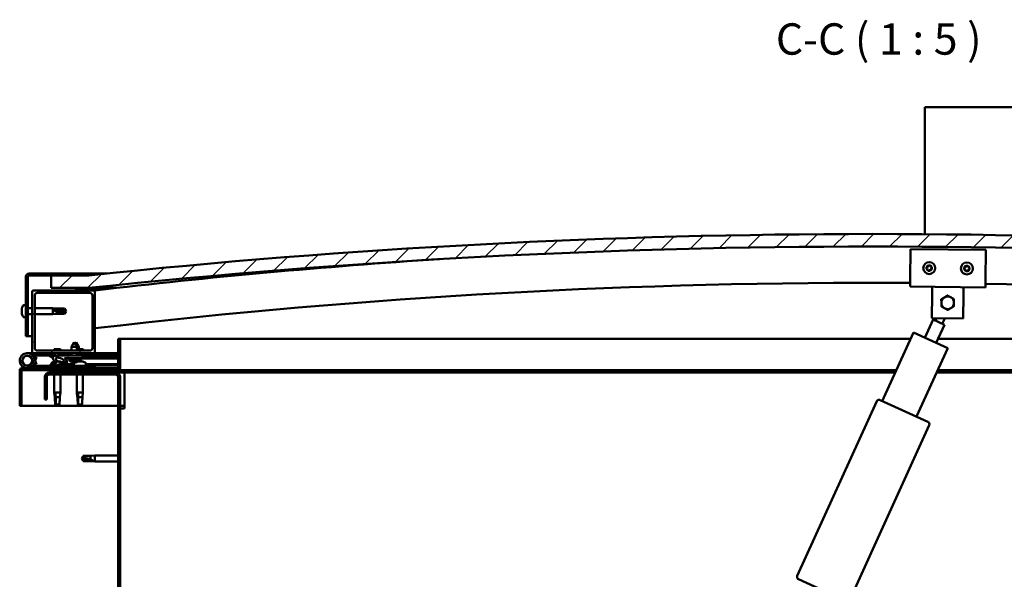
# Model space of a CAD drawing. Units: millimetres. Extents: x 1548 to 23819, y 11236 to 21300.
# Drawn here: x 20515 to 21300, y 14875 to 15321 of the extents above; entities that cross this region are included whole.
import ezdxf

# ---------------------------------------------------------------- set-up
doc = ezdxf.new("R2010")
doc.units = ezdxf.units.MM
for name, color, linetype, lineweight in [('Hatch (ISO)', 7, 'Continuous', 18), ('Symbol (ISO)', 7, 'Continuous', 25), ('Visible (ISO)', 7, 'Continuous', 50)]:
    doc.layers.add(name, color=color, linetype=linetype, lineweight=lineweight)
doc.styles.add('Label Text (ISO)', font='tahoma.ttf')
pattern_1 = [(45, (2700.508, 12482.496), (-11.22532, 11.22532), [])]
pattern_2 = [(120, (2700.508, 12482.496), (-13.748153, -7.9375), [])]
pattern_3 = [(60, (2700.508, 12482.496), (-13.748153, 7.9375), [])]

msp = doc.modelspace()

# ---------------------------------------------------------------- hatches: boundary and pattern name
at = {"layer": 'Hatch (ISO)'}
h = msp.add_hatch(dxfattribs=at)
h.set_pattern_fill('ANSI31', color=256, scale=127, style=0)
h.set_pattern_definition(pattern_1)
edge = h.paths.add_edge_path()
edge.add_line((21819.86, 15107.01), (21849.86, 15107.01))
edge.add_line((21849.86, 15107.01), (21849.86, 15117.01))
edge.add_line((21849.86, 15117.01), (21819.86, 15117.01))
edge.add_ellipse((21194.86, 9214.95), major_axis=(625, 5902.06), ratio=1, start_angle=0, end_angle=12.089642)
edge.add_line((20569.86, 15117.01), (20539.86, 15117.01))
edge.add_line((20539.86, 15117.01), (20539.86, 15107.01))
edge.add_line((20539.86, 15107.01), (20569.86, 15107.01))
edge.add_ellipse((21194.86, 9204.95), major_axis=(-625, 5902.06), ratio=1, start_angle=347.910358, end_angle=360, ccw=False)
h = msp.add_hatch(dxfattribs=at)
h.set_pattern_fill('ANSI31', color=256, scale=127, angle=75, style=0)
h.set_pattern_definition(pattern_2)
edge = h.paths.add_edge_path()
edge.add_line((20569.86, 15118.51), (20522.36, 15118.51))
edge.add_ellipse((20522.36, 15116.01), major_axis=(0, 2.5), ratio=1, start_angle=0, end_angle=90)
edge.add_line((20519.86, 15116.01), (20519.86, 15068.51))
edge.add_line((20519.86, 15068.51), (20521.36, 15068.51))
edge.add_line((20521.36, 15068.51), (20521.36, 15116.01))
edge.add_ellipse((20522.36, 15116.01), major_axis=(-1, 0), ratio=1, start_angle=270, end_angle=360, ccw=False)
edge.add_line((20522.36, 15117.01), (20539.86, 15117.01))
edge.add_line((20539.86, 15117.01), (20569.86, 15117.01))
edge.add_line((20569.86, 15117.01), (20569.86, 15118.51))
h = msp.add_hatch(dxfattribs=at)
h.set_pattern_fill('ANSI31', color=256, scale=127, angle=75, style=0)
h.set_pattern_definition(pattern_2)
edge = h.paths.add_edge_path()
edge.add_line((21814.96, 15105.01), (21815.86, 15105.01))
edge.add_line((21815.86, 15105.01), (21829.76, 15105.01))
edge.add_ellipse((21829.76, 15105.11), major_axis=(0, -0.1), ratio=1, start_angle=0, end_angle=90)
edge.add_line((21829.86, 15105.11), (21829.86, 15106.71))
edge.add_ellipse((21829.76, 15106.71), major_axis=(0.1, 0), ratio=1, start_angle=0, end_angle=86.98358)
edge.add_ellipse((21822.36, 14966.28), major_axis=(7.41, 140.53), ratio=1, start_angle=0, end_angle=6.03285)
edge.add_ellipse((21814.96, 15106.71), major_axis=(-0.0053, 0.0999), ratio=1, start_angle=0, end_angle=86.98358)
edge.add_line((21814.86, 15106.71), (21814.86, 15105.11))
edge.add_ellipse((21814.96, 15105.11), major_axis=(-0.1, 0), ratio=1, start_angle=0, end_angle=90)
edge = h.paths.add_edge_path(flags=0)
edge.add_line((21815.86, 15105.69), (21815.86, 15105.79))
edge.add_ellipse((21822.36, 14894.59), major_axis=(-6.5, 211.2), ratio=1, start_angle=356.47438, end_angle=360, ccw=False)
edge.add_line((21828.86, 15105.79), (21828.86, 15105.69))
edge.add_line((21828.86, 15105.69), (21815.86, 15105.69))
edge = h.paths.add_edge_path()
edge.add_ellipse((20567.36, 14966.28), major_axis=(7.41, 140.53), ratio=1, start_angle=0, end_angle=6.03285)
edge.add_ellipse((20559.96, 15106.71), major_axis=(-0.0053, 0.0999), ratio=1, start_angle=0, end_angle=86.98358)
edge.add_line((20559.86, 15106.71), (20559.86, 15105.11))
edge.add_ellipse((20559.96, 15105.11), major_axis=(-0.1, 0), ratio=1, start_angle=0, end_angle=90)
edge.add_line((20559.96, 15105.01), (20573.86, 15105.01))
edge.add_line((20573.86, 15105.01), (20574.76, 15105.01))
edge.add_ellipse((20574.76, 15105.11), major_axis=(0, -0.1), ratio=1, start_angle=0, end_angle=90)
edge.add_line((20574.86, 15105.11), (20574.86, 15106.71))
edge.add_ellipse((20574.76, 15106.71), major_axis=(0.1, 0), ratio=1, start_angle=0, end_angle=86.98358)
edge = h.paths.add_edge_path(flags=0)
edge.add_ellipse((20567.36, 14894.59), major_axis=(-6.5, 211.2), ratio=1, start_angle=356.47438, end_angle=360)
edge.add_line((20560.86, 15105.79), (20560.86, 15105.69))
edge.add_line((20560.86, 15105.69), (20573.86, 15105.69))
edge.add_line((20573.86, 15105.69), (20573.86, 15105.79))
h = msp.add_hatch(dxfattribs=at)
h.set_pattern_fill('ANSI31', color=256, scale=127, style=0)
h.set_pattern_definition(pattern_1)
edge = h.paths.add_edge_path()
edge.add_line((20573.86, 15105.01), (20559.96, 15105.01))
edge.add_line((20559.96, 15105.01), (20525.86, 15105.01))
edge.add_ellipse((20525.86, 15104.01), major_axis=(0, 1), ratio=1, start_angle=0, end_angle=90)
edge.add_line((20524.86, 15104.01), (20524.86, 15056.01))
edge.add_ellipse((20525.86, 15056.01), major_axis=(-1, 0), ratio=1, start_angle=0, end_angle=90)
edge.add_line((20525.86, 15055.01), (20573.86, 15055.01))
edge.add_ellipse((20573.86, 15056.01), major_axis=(0, -1), ratio=1, start_angle=0, end_angle=90)
edge.add_line((20574.86, 15056.01), (20574.86, 15104.01))
edge.add_ellipse((20573.86, 15104.01), major_axis=(1, 0), ratio=1, start_angle=0, end_angle=90)
edge = h.paths.add_edge_path(flags=0)
edge.add_line((20570.86, 15057.01), (20528.86, 15057.01))
edge.add_ellipse((20528.86, 15059.01), major_axis=(0, -2), ratio=1, start_angle=270, end_angle=360, ccw=False)
edge.add_line((20526.86, 15059.01), (20526.86, 15101.01))
edge.add_ellipse((20528.86, 15101.01), major_axis=(-2, 0), ratio=1, start_angle=270, end_angle=360, ccw=False)
edge.add_line((20528.86, 15103.01), (20570.86, 15103.01))
edge.add_ellipse((20570.86, 15101.01), major_axis=(0, 2), ratio=1, start_angle=270, end_angle=360, ccw=False)
edge.add_line((20572.86, 15101.01), (20572.86, 15059.01))
edge.add_ellipse((20570.86, 15059.01), major_axis=(2, 0), ratio=1, start_angle=270, end_angle=360, ccw=False)
h = msp.add_hatch(dxfattribs=at)
h.set_pattern_fill('ANSI31', color=256, scale=127, angle=105, style=0)
h.set_pattern_definition([(150, (2700.508, 12482.496), (-7.9375, -13.748153), [])])
edge = h.paths.add_edge_path()
edge.add_line((20593.36, 15066.51), (20593.36, 15043.11))
edge.add_ellipse((20593.26, 15043.11), major_axis=(0.1, 0), ratio=1, start_angle=270, end_angle=360, ccw=False)
edge.add_line((20593.26, 15043.01), (20516.46, 15043.01))
edge.add_ellipse((20516.46, 15041.41), major_axis=(0, 1.6), ratio=1, start_angle=0, end_angle=90)
edge.add_line((20514.86, 15041.41), (20514.86, 15013.01))
edge.add_line((20514.86, 15013.01), (20516.36, 15013.01))
edge.add_line((20516.36, 15013.01), (20516.36, 15041.41))
edge.add_ellipse((20516.46, 15041.41), major_axis=(-0.1, 0), ratio=1, start_angle=270, end_angle=360, ccw=False)
edge.add_line((20516.46, 15041.51), (20554.86, 15041.51))
edge.add_line((20554.86, 15041.51), (20574.86, 15041.51))
edge.add_line((20574.86, 15041.51), (20593.26, 15041.51))
edge.add_ellipse((20593.26, 15043.11), major_axis=(0, -1.6), ratio=1, start_angle=0, end_angle=90)
edge.add_line((20594.86, 15043.11), (20594.86, 15066.51))
edge.add_line((20594.86, 15066.51), (20593.36, 15066.51))
h = msp.add_hatch(dxfattribs=at)
h.set_pattern_fill('ANSI31', color=256, scale=127, angle=15, style=0)
h.set_pattern_definition(pattern_3)
edge = h.paths.add_edge_path()
edge.add_ellipse((20546.93, 15049.61), major_axis=(5.68, -1.95), ratio=0.5, start_angle=112.67817, end_angle=166.16787)
edge.add_line((20541.65, 15052.18), (20539.6, 15052.97))
edge.add_spline(control_points=[(20539.6, 15052.97), (20539.35, 15052.95), (20539.15, 15052.92), (20538.98, 15052.85), (20538.95, 15052.83), (20538.9, 15052.79), (20538.89, 15052.77), (20538.87, 15052.74), (20538.86, 15052.72), (20538.85, 15052.68), (20538.86, 15052.66), (20538.87, 15052.61), (20538.88, 15052.58), (20538.96, 15052.47), (20539.05, 15052.38), (20539.17, 15052.3)], knot_values=[-0.16945, -0.16945, -0.16945, -0.16945, -0.104739, -0.104739, -0.087274, -0.087274, -0.077296, -0.077296, -0.068966, -0.068966, -0.059481, -0.059481, -0.044542, -0.044542, 0, 0, 0, 0], degree=3, periodic=0)
edge.add_line((20539.17, 15052.3), (20541.26, 15051.58))
edge.add_ellipse((20546.93, 15049.61), major_axis=(5.68, -1.95), ratio=0.5, start_angle=179.52448, end_angle=249.2058)
edge.add_spline(control_points=[(20544, 15047.65), (20544.06, 15047.63), (20544.12, 15047.61), (20544.2, 15047.57), (20544.23, 15047.55), (20544.26, 15047.52), (20544.27, 15047.51), (20544.29, 15047.48), (20544.29, 15047.47), (20544.29, 15047.45), (20544.29, 15047.44), (20544.29, 15047.41), (20544.28, 15047.4), (20544.25, 15047.36), (20544.23, 15047.34), (20544.06, 15047.21), (20543.74, 15047.08), (20542.55, 15046.7), (20541.47, 15046.44), (20540.05, 15046.01), (20539.59, 15045.85), (20539.2, 15045.66), (20539.11, 15045.61), (20539.02, 15045.53), (20539, 15045.51), (20538.97, 15045.46), (20538.96, 15045.45), (20538.95, 15045.42), (20538.95, 15045.4), (20538.96, 15045.38), (20538.96, 15045.36), (20538.98, 15045.33), (20538.99, 15045.31), (20539.04, 15045.27), (20539.08, 15045.25), (20539.28, 15045.17), (20539.52, 15045.13), (20540.74, 15044.97), (20542.83, 15045.01), (20545.77, 15045.79), (20546.36, 15046.09), (20546.99, 15046.32), (20547.15, 15046.36), (20547.51, 15046.39), (20547.71, 15046.36), (20547.96, 15046.27)], knot_values=[-1.19641, -1.19641, -1.19641, -1.19641, -1.168436, -1.168436, -1.153501, -1.153501, -1.146106, -1.146106, -1.140741, -1.140741, -1.135227, -1.135227, -1.127464, -1.127464, -1.113688, -1.113688, -1.024153, -1.024153, -0.857929, -0.857929, -0.763889, -0.763889, -0.736092, -0.736092, -0.725393, -0.725393, -0.719662, -0.719662, -0.715221, -0.715221, -0.710426, -0.710426, -0.70331, -0.70331, -0.689557, -0.689557, -0.632773, -0.632773, -0.315912, -0.315912, -0.146512, -0.146512, -0.07812, -0.07812, 0, 0, 0, 0], degree=3, periodic=0)
edge.add_ellipse((20546.93, 15049.61), major_axis=(5.68, -1.95), ratio=0.5, start_angle=290.04812, end_angle=420.82422)
edge.add_line((20550.54, 15051.14), (20551.86, 15051.14))
edge.add_line((20551.86, 15051.14), (20564.86, 15051.16))
edge.add_line((20564.86, 15051.16), (20564.86, 15053.01))
edge.add_line((20564.86, 15053.01), (20545.64, 15052.98))
edge = h.paths.add_edge_path(flags=0)
edge.add_ellipse((20546.93, 15049.61), major_axis=(-3.31, 1.14), ratio=0.428571, start_angle=0, end_angle=360)
h = msp.add_hatch(dxfattribs=at)
h.set_pattern_fill('ANSI31', color=256, scale=127, angle=90, style=0)
h.set_pattern_definition([(135, (2700.508, 12482.496), (-11.22532, -11.22532), [])])
edge = h.paths.add_edge_path()
edge.add_line((20534.86, 15036.01), (20534.86, 15018.01))
edge.add_line((20534.86, 15018.01), (20536.36, 15018.01))
edge.add_line((20536.36, 15018.01), (20536.36, 15036.01))
edge.add_ellipse((20538.36, 15036.01), major_axis=(-2, 0), ratio=1, start_angle=270, end_angle=360, ccw=False)
edge.add_line((20538.36, 15038.01), (20591.36, 15038.01))
edge.add_ellipse((20591.36, 15036.01), major_axis=(0, 2), ratio=1, start_angle=270, end_angle=360, ccw=False)
edge.add_line((20593.36, 15036.01), (20593.36, 14543.01))
edge.add_ellipse((20591.36, 14543.01), major_axis=(2, 0), ratio=1, start_angle=270, end_angle=360, ccw=False)
edge.add_line((20591.36, 14541.01), (20534.86, 14541.01))
edge.add_line((20534.86, 14541.01), (20534.86, 14539.51))
edge.add_line((20534.86, 14539.51), (20591.36, 14539.51))
edge.add_ellipse((20591.36, 14543.01), major_axis=(0, -3.5), ratio=1, start_angle=0, end_angle=90)
edge.add_line((20594.86, 14543.01), (20594.86, 15036.01))
edge.add_ellipse((20591.36, 15036.01), major_axis=(3.5, 0), ratio=1, start_angle=0, end_angle=90)
edge.add_line((20591.36, 15039.51), (20574.86, 15039.51))
edge.add_line((20574.86, 15039.51), (20554.86, 15039.51))
edge.add_line((20554.86, 15039.51), (20538.36, 15039.51))
edge.add_ellipse((20538.36, 15036.01), major_axis=(0, 3.5), ratio=1, start_angle=0, end_angle=90)
h = msp.add_hatch(dxfattribs=at)
h.set_pattern_fill('ANSI31', color=256, scale=127, angle=15, style=0)
h.set_pattern_definition(pattern_3)
h.paths.add_polyline_path([(20574.86, 15039.51), (20574.86, 15041.51), (20554.86, 15041.51), (20554.86, 15039.51)])
h.paths.add_polyline_path([(21839.86, 15039.51), (21839.86, 15041.51), (21819.86, 15041.51), (21819.86, 15039.51)])

# ---------------------------------------------------------------- linework, layer by layer
at = {"layer": 'Visible (ISO)'}
for p, q in [((21236.36, 15248.01), (21236.36, 15251.01)), ((21933.36, 15251.01), (21236.36, 15251.01)), ((21236.36, 15149.86), (21236.36, 15248.01)), ((21224.64, 15114.02), (21224.91, 15138.02)), ((21224.91, 15138.02), (21284.9, 15137.35)), ((21284.9, 15137.35), (21284.63, 15113.35)), ((20519.86, 15116.01), (20519.86, 15068.51)), ((20521.36, 15068.51), (20521.36, 15116.01)), ((20569.86, 15118.51), (20522.36, 15118.51)), ((20522.36, 15117.01), (20569.86, 15117.01)), ((20569.86, 15117.01), (20539.86, 15117.01)), ((20539.86, 15117.01), (20539.86, 15107.01)), ((20569.86, 15118.51), (20584.19, 15118.51)), ((20569.86, 15117.01), (20569.86, 15118.51)), ((21224.64, 15114.02), (21224.57, 15108.02)), ((20539.86, 15107.01), (20569.86, 15107.01)), ((20559.86, 15106.71), (20559.86, 15105.11)), ((20575.86, 15107.01), (20569.86, 15107.01)), ((20574.86, 15105.11), (20574.86, 15106.71)), ((20575.86, 15106.81), (20575.86, 15107.01)), ((20591.86, 15107.01), (20575.86, 15107.01)), ((20575.86, 15106.71), (20575.86, 15106.81)), ((20575.86, 15106.71), (20575.86, 15105.17)), ((21284.57, 15107.35), (21224.57, 15108.02)), ((21242, 15101.83), (21242.07, 15107.83)), ((21267, 15101.55), (21267.07, 15107.54)), ((21284.63, 15113.35), (21284.57, 15107.35)), ((20524.86, 15104.01), (20524.86, 15056.01)), ((20573.86, 15105.01), (20525.86, 15105.01)), ((20526.86, 15059.01), (20526.86, 15101.01)), ((20528.86, 15103.01), (20570.86, 15103.01)), ((20559.96, 15105.01), (20574.76, 15105.01)), ((20560.86, 15105.69), (20560.86, 15105.79)), ((20573.86, 15105.69), (20560.86, 15105.69)), ((20572.86, 15101.01), (20572.86, 15059.01)), ((20573.86, 15105.79), (20573.86, 15105.69)), ((20574.49, 15105.01), (20574.52, 15104.75)), ((20574.86, 15056.01), (20574.86, 15104.01)), ((21241.79, 15082.83), (21242, 15101.83)), ((21267, 15101.55), (21266.79, 15082.55)), ((20516.62, 15090.71), (20516.62, 15090.71)), ((20516.62, 15090.71), (20516.62, 15090.69)), ((20516.62, 15089.7), (20516.62, 15090.69)), ((20517.97, 15093.26), (20519.86, 15093.26)), ((20521.36, 15090.91), (20524.86, 15090.91)), ((20526.86, 15090.91), (20541.36, 15090.91)), ((20541.36, 15086.11), (20541.36, 15090.91)), ((20544.93, 15090.56), (20541.36, 15090.91)), ((20544.93, 15089.45), (20544.93, 15090.56)), ((20544.93, 15090.56), (20550.67, 15090.56)), ((20550.67, 15089.45), (20550.67, 15090.56)), ((20551.86, 15088.51), (20550.67, 15090.56)), ((20516.62, 15089.65), (20516.62, 15089.7)), ((20516.62, 15089.51), (20516.62, 15089.65)), ((20516.62, 15089.51), (20516.62, 15089.32)), ((20516.62, 15087.5), (20516.62, 15089.32)), ((20516.62, 15087.5), (20516.62, 15087.45)), ((20516.62, 15087.31), (20516.62, 15087.45)), ((20516.62, 15087.31), (20516.62, 15087.27)), ((20516.62, 15087.15), (20516.62, 15087.27)), ((20516.62, 15087.27), (20516.63, 15087.27)), ((20516.62, 15087.14), (20516.62, 15087.15)), ((20516.62, 15087.15), (20516.62, 15087.15)), ((20516.62, 15086.3), (20516.62, 15087.14)), ((20516.62, 15086.3), (20516.62, 15086.3)), ((20516.62, 15086.3), (20516.62, 15086.3)), ((20517.97, 15083.76), (20519.86, 15083.76)), ((20521.36, 15086.11), (20524.86, 15086.11)), ((20526.86, 15086.11), (20541.36, 15086.11)), ((20544.93, 15086.46), (20541.36, 15086.11)), ((20542.28, 15089.56), (20544.93, 15089.45)), ((20544.93, 15089.45), (20550.67, 15089.45)), ((20544.93, 15086.46), (20544.93, 15087.63)), ((20544.93, 15086.46), (20550.67, 15086.46)), ((20550.67, 15089.45), (20551.86, 15088.51)), ((20551.86, 15088.51), (20550.67, 15086.46)), ((20550.67, 15086.46), (20550.67, 15086.75)), ((21266.79, 15082.55), (21241.79, 15082.83)), ((21244.66, 15080.95), (21245.5, 15082.79)), ((21250.13, 15078.47), (21252.06, 15082.71)), ((21236.27, 15067.3), (21242.84, 15081.78)), ((21251.95, 15077.64), (21242.84, 15081.78)), ((21251.95, 15077.64), (21245.37, 15063.17)), ((20519.86, 15068.51), (20521.36, 15068.51)), ((20524.86, 15068.51), (20521.36, 15068.51)), ((21202.35, 15016.81), (21227.17, 15071.44)), ((21227.17, 15071.44), (21254.48, 15059.03)), ((20558.34, 15063.65), (20556.24, 15059.94)), ((20560.44, 15059.95), (20556.24, 15059.94)), ((20556.25, 15057.01), (20556.24, 15059.94)), ((20558.34, 15063.65), (20560.44, 15059.95)), ((20559.84, 15063.65), (20559.09, 15062.33)), ((20559.84, 15063.65), (20561.94, 15059.95)), ((20561.94, 15059.95), (20560.44, 15059.95)), ((20560.45, 15057.01), (20560.44, 15059.95)), ((20561.95, 15058.31), (20561.94, 15059.95)), ((20593.36, 15066.51), (20593.36, 15043.11)), ((20594.86, 15066.51), (20593.36, 15066.51)), ((20594.86, 15066.51), (21224.92, 15066.51)), ((20594.86, 15043.11), (20594.86, 15066.51)), ((21254.48, 15059.03), (21229.66, 15004.4)), ((21246.89, 15066.51), (21794.86, 15066.51)), ((20520.86, 15055.01), (20525.86, 15055.01)), ((20528.85, 15053.01), (20525.33, 15053.01)), ((20525.86, 15055.01), (20573.86, 15055.01)), ((20526.14, 15051.84), (20526.39, 15052.51)), ((20526.39, 15052.51), (20528.27, 15051.82)), ((20528.27, 15051.82), (20527.24, 15049.01)), ((20528.85, 15055.01), (20528.85, 15053.01)), ((20528.85, 15053.01), (20543.73, 15053.01)), ((20570.86, 15057.01), (20528.86, 15057.01)), ((20539.17, 15052.3), (20541.26, 15051.58)), ((20541.65, 15052.18), (20539.6, 15052.97)), ((20540.11, 15052.97), (20539.6, 15052.97)), ((20540.11, 15052.9), (20540.11, 15053.01)), ((20547.47, 15058.31), (20542.24, 15058.31)), ((20545.37, 15053.01), (20556.26, 15053.01)), ((20564.86, 15053.01), (20545.64, 15052.98)), ((20549.61, 15052.98), (20549.61, 15053.01)), ((20556.26, 15052.99), (20556.25, 15055.01)), ((20565.47, 15058.31), (20560.45, 15058.31)), ((20560.46, 15053), (20560.45, 15055.01)), ((20560.46, 15053.01), (20574.86, 15053.01)), ((20564.86, 15051.16), (20564.86, 15053.01)), ((20566.62, 15051.91), (20564.86, 15051.91)), ((20564.86, 15051.16), (20593.36, 15051.2)), ((20564.86, 15051.16), (20593.36, 15051.2)), ((20567.61, 15052.9), (20567.61, 15053.01)), ((20573.86, 15055.01), (20574.86, 15055.01)), ((20574.86, 15055.01), (20574.86, 15053.01)), ((20593.36, 15055.01), (20574.86, 15055.01)), ((20574.86, 15053.1), (20593.36, 15053.13)), ((20574.86, 15053.02), (20593.36, 15053.05)), ((20574.86, 15045.01), (20520.86, 15045.01)), ((20524.61, 15050.37), (20526.39, 15045.51)), ((20524.61, 15047.64), (20525.11, 15049.01)), ((20526.39, 15045.51), (20528.27, 15046.19)), ((20528.27, 15046.19), (20526.49, 15051.06)), ((20540.11, 15046.89), (20540.11, 15046.02)), ((20540.11, 15045.06), (20540.11, 15045.01)), ((20542.65, 15048.25), (20543.08, 15048.25)), ((20546.28, 15048.25), (20546.98, 15048.25)), ((20547.06, 15048.25), (20546.98, 15048.25)), ((20547.06, 15048.25), (20547.06, 15048.25)), ((20549.61, 15046.17), (20558.11, 15046.18)), ((20549.61, 15046.17), (20549.61, 15045.01)), ((20549.61, 15045.05), (20558.11, 15045.06)), ((20550.54, 15051.14), (20564.86, 15051.16)), ((20564.86, 15051.16), (20551.86, 15051.14)), ((20551.86, 15051.14), (20551.86, 15050.64)), ((20551.86, 15050.64), (20564.86, 15050.66)), ((20554.52, 15048.8), (20554.36, 15050.64)), ((20562.2, 15048.81), (20554.52, 15048.8)), ((20556.22, 15047.92), (20556.24, 15047.92)), ((20557.65, 15047.61), (20557.66, 15047.63)), ((20557.89, 15047.92), (20558.84, 15047.92)), ((20558.06, 15047.63), (20558.09, 15047.92)), ((20558.11, 15046.89), (20558.11, 15045.01)), ((20558.67, 15047.63), (20558.64, 15047.92)), ((20559.07, 15047.62), (20559.07, 15047.64)), ((20560.49, 15047.93), (20560.5, 15047.93)), ((20561.3, 15048.25), (20561.29, 15048.25)), ((20561.29, 15048.25), (20561.29, 15048.25)), ((20561.3, 15048.25), (20561.38, 15048.25)), ((20561.38, 15048.25), (20561.62, 15048.25)), ((20561.38, 15048.25), (20561.38, 15048.23)), ((20561.62, 15048.25), (20563.41, 15048.25)), ((20562.2, 15048.81), (20562.36, 15050.65)), ((20563.7, 15048.81), (20562.2, 15048.81)), ((20563.41, 15048.25), (20563.74, 15048.25)), ((20563.7, 15048.81), (20563.86, 15050.66)), ((20563.82, 15048.25), (20563.74, 15048.25)), ((20563.82, 15048.25), (20564.98, 15048.25)), ((20564.86, 15050.66), (20564.86, 15051.16)), ((20564.86, 15050.66), (20593.36, 15050.7)), ((20565.06, 15048.25), (20564.98, 15048.25)), ((20565.06, 15048.25), (20565.06, 15048.25)), ((20567.61, 15046.89), (20567.61, 15045.01)), ((20567.61, 15046.19), (20593.36, 15046.23)), ((20567.61, 15045.08), (20593.36, 15045.12)), ((20574.86, 15043.01), (20574.86, 15045.01)), ((20514.86, 15041.51), (20514.86, 15041.51)), ((20514.86, 15041.41), (20514.86, 15041.51)), ((20514.86, 15041.41), (20514.86, 15013.01)), ((20516.36, 15013.01), (20516.36, 15041.41)), ((20593.26, 15043.01), (20516.46, 15043.01)), ((20516.46, 15041.51), (20593.26, 15041.51)), ((20534.86, 15036.01), (20534.86, 15018.01)), ((20536.36, 15018.01), (20536.36, 15036.01)), ((20591.36, 15039.51), (20538.36, 15039.51)), ((20538.36, 15038.01), (20591.36, 15038.01)), ((20542.46, 15041.51), (20542.46, 15039.51)), ((20542.46, 15038.01), (20542.46, 15023.51)), ((20547.26, 15041.51), (20547.26, 15039.51)), ((20547.26, 15038.01), (20547.26, 15023.51)), ((20574.86, 15041.51), (20554.86, 15041.51)), ((20554.86, 15041.51), (20554.86, 15039.51)), ((20554.86, 15039.51), (20574.86, 15039.51)), ((20560.46, 15038.01), (20560.46, 15023.51)), ((20565.26, 15038.01), (20565.26, 15023.51)), ((20574.86, 15039.51), (20574.86, 15041.51)), ((20598.36, 15039.51), (20591.36, 15039.51)), ((21213.57, 15041.51), (20593.26, 15041.51)), ((20593.36, 15036.01), (20593.36, 14543.01)), ((20594.86, 14543.01), (20594.86, 15036.01)), ((20598.36, 15039.51), (20598.36, 15036.01)), ((21212.66, 15039.51), (20598.36, 15039.51)), ((20598.36, 15036.01), (20598.36, 15011.01)), ((21791.36, 15039.51), (21245.61, 15039.51)), ((21796.46, 15041.51), (21246.52, 15041.51)), ((20542.46, 15023.51), (20547.26, 15023.51)), ((20542.78, 15020.18), (20542.46, 15023.51)), ((20543.38, 15022.58), (20543.54, 15019.94)), ((20543.54, 15019.94), (20543.54, 15014.19)), ((20543.54, 15019.94), (20546.9, 15019.94)), ((20546.93, 15020.18), (20547.26, 15023.51)), ((20560.46, 15023.51), (20565.26, 15023.51)), ((20560.78, 15020.18), (20560.46, 15023.51)), ((20561.38, 15022.58), (20561.54, 15019.94)), ((20561.54, 15019.94), (20561.54, 15014.19)), ((20561.54, 15019.94), (20564.9, 15019.94)), ((20564.93, 15020.18), (20565.26, 15023.51)), ((20514.86, 15013.01), (20516.36, 15013.01)), ((20593.36, 15013.01), (20516.36, 15013.01)), ((20534.86, 15018.01), (20536.36, 15018.01)), ((20543.54, 15014.19), (20544.86, 15013.01)), ((20543.54, 15014.19), (20546.51, 15014.19)), ((20561.54, 15014.19), (20562.86, 15013.01)), ((20561.54, 15014.19), (20564.51, 15014.19)), ((20598.36, 15013.01), (20594.86, 15013.01)), ((21134.6, 14877.35), (21197.88, 15016.65)), ((21200.53, 15017.64), (21238.77, 15000.27)), ((20594.86, 15011.01), (20598.36, 15011.01)), ((21239.76, 14997.62), (21176.48, 14858.32)), ((20564.36, 14971.01), (20565.54, 14973.06)), ((20565.54, 14973.06), (20565.54, 14971.45)), ((20571.29, 14973.06), (20565.54, 14973.06)), ((20571.29, 14973.06), (20574.86, 14973.41)), ((20571.29, 14973.06), (20571.29, 14970.26)), ((20574.86, 14973.41), (20574.86, 14968.61)), ((20593.36, 14973.41), (20574.86, 14973.41)), ((20564.36, 14971.01), (20565.54, 14968.96)), ((20565.54, 14969.04), (20564.36, 14971.01)), ((20565.54, 14969.04), (20565.54, 14968.96)), ((20571.29, 14969.04), (20565.54, 14969.04)), ((20571.29, 14968.96), (20565.54, 14968.96)), ((20571.29, 14969.04), (20571.29, 14968.96)), ((20573.93, 14968.79), (20571.29, 14969.04)), ((20571.29, 14968.96), (20574.86, 14968.61)), ((20593.36, 14968.61), (20574.86, 14968.61)), ((21173.83, 14857.33), (21135.6, 14874.7))]:
    msp.add_line(p, q, dxfattribs=at)
for centre, radius in [((21239.74, 15122.85), 4.75), ((21269.74, 15122.52), 4.75), ((20520.86, 15049.01), 3.9)]:
    msp.add_circle(centre, radius, dxfattribs=at)
for centre, radius, start, end in [((21194.86, 9214.95), 5935.06, 83.955179, 96.044821), ((21194.86, 9204.95), 5935.06, 83.955179, 96.044821), ((21194.68, 9796.05), 5345.06, 93.70384, 96.65929), ((21239.74, 15122.85), 2.21, 136.87125, 185.72253), ((21237.97, 15122.5), 0.45, 114.63865, 162.85821), ((21237.97, 15122.5), 0.45, 219.73556, 267.95513), ((21239.74, 15122.85), 2.21, 196.87125, 245.72253), ((21237.46, 15123.63), 0.787, 294.63865, 27.95513), ((21237.93, 15121.26), 0.787, 354.63865, 87.95513), ((21238.55, 15124.21), 0.45, 159.73556, 207.95513), ((21239.74, 15122.85), 2.21, 76.87125, 125.72253), ((21238.55, 15124.21), 0.45, 54.63865, 102.85821), ((21239.27, 15125.22), 0.787, 234.63865, 327.95513), ((21240.32, 15124.56), 0.45, 99.73556, 147.95513), ((21239.74, 15122.85), 2.21, 16.87125, 65.72253), ((21240.32, 15124.56), 0.45, 354.63865, 42.85821), ((21241.55, 15124.44), 0.787, 174.63865, 267.95513), ((21242.02, 15122.08), 0.787, 114.63865, 207.95513), ((21239.74, 15122.85), 2.21, 316.87125, 5.72253), ((21241.5, 15123.21), 0.45, 39.73556, 87.95513), ((21241.5, 15123.21), 0.45, 294.63865, 342.85821), ((21269.74, 15122.52), 2.21, 137.25237, 186.10365), ((21267.97, 15122.15), 0.45, 115.01977, 163.23933), ((21267.97, 15122.15), 0.45, 220.11668, 268.33625), ((21269.74, 15122.52), 2.21, 197.25237, 246.10365), ((21267.45, 15123.27), 0.787, 295.01977, 28.33625), ((21268.54, 15123.86), 0.45, 160.11668, 208.33625), ((21269.74, 15122.52), 2.21, 77.25237, 126.10365), ((21268.54, 15123.86), 0.45, 55.01977, 103.23933), ((21269.25, 15124.87), 0.787, 235.01977, 328.33625), ((21270.3, 15124.22), 0.45, 100.11668, 148.33626), ((21269.74, 15122.52), 2.21, 17.25237, 66.10365), ((21270.3, 15124.22), 0.45, 355.01977, 43.23933), ((21271.53, 15124.12), 0.787, 175.01977, 268.33625), ((21272.02, 15121.76), 0.787, 115.01977, 208.33625), ((21269.74, 15122.52), 2.21, 317.25237, 6.10365), ((21271.5, 15122.88), 0.45, 40.11668, 88.33626), ((21271.5, 15122.88), 0.45, 295.01977, 343.23933), ((20522.36, 15116.01), 2.5, 90, 180), ((20522.36, 15116.01), 1, 90, 180), ((21239.16, 15121.15), 0.45, 174.63865, 222.85821), ((21239.74, 15122.85), 2.21, 256.87125, 305.72253), ((21239.16, 15121.15), 0.45, 279.73556, 327.95513), ((21240.21, 15120.49), 0.787, 54.63865, 147.95513), ((21240.93, 15121.5), 0.45, 234.63865, 282.85821), ((21240.93, 15121.5), 0.45, 339.73556, 27.95513), ((21267.94, 15120.91), 0.787, 355.01977, 88.33625), ((21269.17, 15120.81), 0.45, 175.01977, 223.23933), ((21269.74, 15122.52), 2.21, 257.25237, 306.10365), ((21269.17, 15120.81), 0.45, 280.11668, 328.33626), ((21270.22, 15120.16), 0.787, 55.01977, 148.33625), ((21270.93, 15121.17), 0.45, 235.01977, 283.23933), ((21270.93, 15121.17), 0.45, 340.11668, 28.33626), ((20559.96, 15106.71), 0.1, 93.01642, 180), ((20567.36, 14966.28), 140.72, 86.98358, 93.01642), ((20574.76, 15106.71), 0.1, 0, 86.98358), ((21194.68, 9796.05), 5315.06, 89.67737, 96.69683), ((21194.68, 9796.05), 5315.06, 83.29925, 89.03057), ((20525.86, 15104.01), 1, 90, 180), ((20528.86, 15101.01), 2, 90, 180), ((20559.96, 15105.11), 0.1, 180, 270), ((20567.36, 14894.59), 211.3, 88.23719, 91.76281), ((20570.86, 15101.01), 2, 0, 90), ((20573.86, 15104.01), 1, 0, 90), ((20574.76, 15105.11), 0.1, 270, 0), ((21254.43, 15095.19), 5, 121.03207, 181.02916), ((21254.43, 15095.19), 5, 61.03061, 121.03207), ((21254.43, 15095.19), 5, 1.02916, 61.03061), ((20524.31, 15088.51), 8, 163.74209, 163.99232), ((20524.31, 15088.51), 8, 144.31467, 163.74209), ((20517.97, 15093.06), 0.2, 90, 144.31467), ((21254.43, 15095.19), 5, 181.02916, 241.03061), ((21254.43, 15095.19), 5, 241.03061, 301.03207), ((21254.43, 15095.19), 5, 301.03207, 1.02916), ((20524.31, 15088.51), 8, 196.00768, 196.25791), ((20524.31, 15088.51), 8, 196.25791, 215.68533), ((20517.97, 15083.96), 0.2, 215.68533, 270), ((20520.86, 15049.01), 6, 20, 270), ((20520.86, 15049.01), 4, 20, 270), ((20525.86, 15056.01), 1, 180, 270), ((20528.86, 15059.01), 2, 180, 270), ((20541.1, 15052.9), 0.99, 180, 187.44075), ((20550.92, 15054.44), 9.5, 155.94972, 164.29493), ((20538.79, 15054.44), 9.5, 15.70507, 24.05028), ((20556.79, 15054.44), 9.5, 15.70507, 24.05028), ((20566.62, 15052.9), 0.99, 270, 0), ((20570.86, 15059.01), 2, 270, 0), ((20573.86, 15056.01), 1, 270, 0), ((20520.86, 15049.01), 4, 270, 340), ((20520.86, 15049.01), 6, 318.18969, 331.81031), ((20540.31, 15046.89), 0.2, 125.68533, 180), ((20544.86, 15040.56), 8, 106.00768, 125.68533), ((20544.86, 15040.56), 8, 64.94956, 73.99232), ((20558.35, 15054.05), 6.5, 233.89382, 250.20792), ((20556.22, 15048.13), 0.206, 250.20792, 270.08945), ((20558.31, 15046.89), 0.2, 125.68533, 180), ((20562.86, 15040.56), 8, 118.14782, 125.68533), ((20560.5, 15048.13), 0.206, 270.08945, 289.97098), ((20558.35, 15054.05), 6.5, 289.97098, 306.28508), ((20559.85, 15054.05), 6.5, 296.76463, 306.28508), ((20562.86, 15040.56), 8, 54.31467, 73.99232), ((20567.41, 15046.89), 0.2, 0, 54.31467), ((20516.46, 15041.41), 1.6, 90, 180), ((20516.46, 15041.41), 0.1, 90, 180), ((20538.36, 15036.01), 3.5, 90, 180), ((20538.36, 15036.01), 2, 90, 180), ((20591.36, 15036.01), 3.5, 0, 90), ((20591.36, 15036.01), 2, 0, 90), ((20593.26, 15043.11), 0.1, 270, 0), ((20593.26, 15043.11), 1.6, 270, 0), ((21199.7, 15015.82), 2, 152.99068, 155.56949), ((21199.7, 15015.82), 2, 68.14831, 152.99068), ((21199.7, 15015.82), 2, 65.56949, 68.14831), ((21237.94, 14998.45), 2, 62.99068, 65.56949), ((21237.94, 14998.45), 2, 338.14831, 62.99068), ((21237.94, 14998.45), 2, 335.56949, 338.14831), ((21136.42, 14876.52), 2, 158.14831, 242.99068), ((21136.42, 14876.52), 2, 155.56949, 158.14831), ((21136.42, 14876.52), 2, 242.99068, 245.56949)]:
    msp.add_arc(centre, radius, start, end, dxfattribs=at)
for centre, major_axis, ratio, start_param, end_param in [((20551.86, 15098.13), (21, 0), 0.458139, 4.239024, 4.712389), ((20546.93, 15049.61), (5.68, -1.95), 0.5, 3.133293, 4.349462), ((20546.93, 15049.61), (5.68, -1.95), 0.5, 1.966605, 2.900176), ((20546.93, 15049.61), (5.68, -1.95), 0.5, 5.062295, 7.344768), ((20558.27, 15054.01), (-2.83, 5.83), 0.979749, 2.351624, 2.529771), ((20556.65, 15052.51), (3.84, -4.25), 0.664926, 5.510896, 5.582433), ((20560.4, 15052.51), (-3.43, -4.58), 0.554863, 0.162804, 0.234341), ((20557.39, 15047.29), (-0.224, -0.452), 0.299538, 2.511352, 2.574157), ((20558.79, 15054.01), (-0.56, -6.46), 0.180266, 5.951633, 6.12978), ((20559.77, 15054.01), (-2.83, 5.83), 0.979749, 2.412626, 2.507136), ((20557.92, 15054.01), (0.58, -6.46), 0.180266, 0.153405, 0.331552), ((20560.06, 15052.51), (3.83, 4.26), 0.664926, 3.842345, 3.913882), ((20556.31, 15052.51), (3.45, -4.57), 0.554863, 6.048844, 6.120382), ((20559.34, 15047.29), (-0.226, 0.452), 0.299538, 0.567435, 0.630241), ((20558.43, 15054.01), (-2.81, -5.84), 0.979749, 0.611822, 0.789969), ((20564.36, 14950.83), (-21, 0), 0.960856, 4.239024, 4.712389)]:
    msp.add_ellipse(centre, major_axis=major_axis, ratio=ratio, start_param=start_param, end_param=end_param, dxfattribs=at)
msp.add_ellipse((20546.93, 15049.61), major_axis=(-3.31, 1.14), ratio=0.428571, dxfattribs=at)
for points, knots in [([(21237.63, 15122.21), (21237.6, 15122.25), (21237.57, 15122.3), (21237.53, 15122.4), (21237.52, 15122.46), (21237.52, 15122.56), (21237.53, 15122.6), (21237.54, 15122.63)], [0.17438702, 0.17438702, 0.17438702, 0.17438702, 0.18896797, 0.18896797, 0.20586323, 0.20586323, 0.21737851, 0.21737851, 0.21737851, 0.21737851]), ([(21238.13, 15124.36), (21238.15, 15124.41), (21238.17, 15124.45), (21238.24, 15124.54), (21238.29, 15124.58), (21238.37, 15124.62), (21238.41, 15124.64), (21238.45, 15124.64)], [0.17438702, 0.17438702, 0.17438702, 0.17438702, 0.18896797, 0.18896797, 0.20586323, 0.20586323, 0.21737851, 0.21737851, 0.21737851, 0.21737851]), ([(21240.24, 15125), (21240.29, 15125.01), (21240.34, 15125.01), (21240.45, 15124.99), (21240.51, 15124.97), (21240.59, 15124.92), (21240.62, 15124.89), (21240.65, 15124.86)], [0.17438702, 0.17438702, 0.17438702, 0.17438702, 0.18896797, 0.18896797, 0.20586323, 0.20586323, 0.21737852, 0.21737852, 0.21737852, 0.21737852]), ([(21241.85, 15123.49), (21241.88, 15123.46), (21241.91, 15123.41), (21241.95, 15123.31), (21241.96, 15123.25), (21241.95, 15123.15), (21241.95, 15123.11), (21241.93, 15123.07)], [0.17438702, 0.17438702, 0.17438702, 0.17438702, 0.18896797, 0.18896797, 0.20586323, 0.20586323, 0.21737852, 0.21737852, 0.21737852, 0.21737852]), ([(21267.63, 15121.86), (21267.6, 15121.9), (21267.57, 15121.94), (21267.53, 15122.05), (21267.52, 15122.11), (21267.52, 15122.2), (21267.53, 15122.24), (21267.54, 15122.28)], [0.17438702, 0.17438702, 0.17438702, 0.17438702, 0.18896797, 0.18896797, 0.20586323, 0.20586323, 0.21737851, 0.21737851, 0.21737851, 0.21737851]), ([(21268.12, 15124.01), (21268.13, 15124.06), (21268.16, 15124.1), (21268.23, 15124.19), (21268.28, 15124.23), (21268.36, 15124.27), (21268.4, 15124.29), (21268.44, 15124.3)], [0.17438702, 0.17438702, 0.17438702, 0.17438702, 0.18896797, 0.18896797, 0.20586323, 0.20586323, 0.21737851, 0.21737851, 0.21737851, 0.21737851]), ([(21270.22, 15124.67), (21270.27, 15124.68), (21270.32, 15124.68), (21270.43, 15124.66), (21270.49, 15124.64), (21270.57, 15124.59), (21270.6, 15124.56), (21270.63, 15124.53)], [0.17438702, 0.17438702, 0.17438702, 0.17438702, 0.18896797, 0.18896797, 0.20586323, 0.20586323, 0.21737852, 0.21737852, 0.21737852, 0.21737852]), ([(21271.84, 15123.17), (21271.87, 15123.13), (21271.9, 15123.09), (21271.94, 15122.98), (21271.95, 15122.92), (21271.95, 15122.83), (21271.94, 15122.79), (21271.93, 15122.75)], [0.17438702, 0.17438702, 0.17438702, 0.17438702, 0.18896797, 0.18896797, 0.20586323, 0.20586323, 0.21737852, 0.21737852, 0.21737852, 0.21737852]), ([(21239.24, 15120.71), (21239.19, 15120.7), (21239.14, 15120.7), (21239.03, 15120.72), (21238.97, 15120.74), (21238.89, 15120.79), (21238.86, 15120.81), (21238.83, 15120.84)], [0.17438702, 0.17438702, 0.17438702, 0.17438702, 0.18896797, 0.18896797, 0.20586323, 0.20586323, 0.21737852, 0.21737852, 0.21737852, 0.21737852]), ([(21241.35, 15121.35), (21241.33, 15121.3), (21241.31, 15121.25), (21241.23, 15121.17), (21241.19, 15121.13), (21241.1, 15121.09), (21241.07, 15121.07), (21241.03, 15121.06)], [0.17438702, 0.17438702, 0.17438702, 0.17438702, 0.18896797, 0.18896797, 0.20586323, 0.20586323, 0.21737852, 0.21737852, 0.21737852, 0.21737852]), ([(21269.25, 15120.36), (21269.2, 15120.36), (21269.15, 15120.35), (21269.04, 15120.37), (21268.98, 15120.39), (21268.9, 15120.44), (21268.87, 15120.47), (21268.84, 15120.5)], [0.17438702, 0.17438702, 0.17438702, 0.17438702, 0.18896797, 0.18896797, 0.20586323, 0.20586323, 0.21737852, 0.21737852, 0.21737852, 0.21737852]), ([(21271.36, 15121.02), (21271.34, 15120.97), (21271.31, 15120.93), (21271.24, 15120.84), (21271.2, 15120.8), (21271.11, 15120.76), (21271.08, 15120.74), (21271.04, 15120.73)], [0.17438702, 0.17438702, 0.17438702, 0.17438702, 0.18896797, 0.18896797, 0.20586323, 0.20586323, 0.21737852, 0.21737852, 0.21737852, 0.21737852]), ([(20516.62, 15090.71), (20516.62, 15090.73), (20516.63, 15090.75), (20516.63, 15090.76), (20516.63, 15090.75), (20516.62, 15090.73), (20516.62, 15090.71), (20516.62, 15090.69)], [0.17438702, 0.17438702, 0.17438702, 0.17438702, 0.18896797, 0.18896797, 0.20586323, 0.20586323, 0.21737851, 0.21737851, 0.21737851, 0.21737851]), ([(20516.62, 15089.7), (20516.62, 15089.68), (20516.63, 15089.64), (20516.63, 15089.55), (20516.63, 15089.49), (20516.62, 15089.4), (20516.62, 15089.36), (20516.62, 15089.32)], [0.17438702, 0.17438702, 0.17438702, 0.17438702, 0.18896797, 0.18896797, 0.20586323, 0.20586323, 0.21737852, 0.21737852, 0.21737852, 0.21737852]), ([(20516.62, 15087.5), (20516.62, 15087.45), (20516.63, 15087.4), (20516.63, 15087.3), (20516.63, 15087.25), (20516.62, 15087.18), (20516.62, 15087.16), (20516.62, 15087.14)], [0.17438702, 0.17438702, 0.17438702, 0.17438702, 0.18896797, 0.18896797, 0.20586323, 0.20586323, 0.21737852, 0.21737852, 0.21737852, 0.21737852]), ([(20544.93, 15087.63), (20544.67, 15087.7), (20544.41, 15087.78), (20543.84, 15088.01), (20543.51, 15088.16), (20542.94, 15088.53), (20542.64, 15088.78), (20542.41, 15089.12), (20542.36, 15089.21), (20542.3, 15089.39), (20542.28, 15089.48), (20542.28, 15089.56)], [0.9722954, 0.9722954, 0.9722954, 0.9722954, 1.054543, 1.054543, 1.1645704, 1.1645704, 1.2620554, 1.2620554, 1.289972, 1.289972, 1.3178886, 1.3178886, 1.3178886, 1.3178886]), ([(20550.67, 15086.75), (20550.34, 15086.76), (20550, 15086.77), (20548.92, 15086.84), (20548.17, 15086.9), (20546.72, 15087.12), (20546.01, 15087.27), (20545.2, 15087.53), (20545.06, 15087.58), (20544.93, 15087.63)], [1.0296095, 1.0296095, 1.0296095, 1.0296095, 1.1266468, 1.1266468, 1.3399415, 1.3399415, 1.5532361, 1.5532361, 1.5988171, 1.5988171, 1.5988171, 1.5988171]), ([(20539.6, 15052.97), (20539.35, 15052.95), (20539.15, 15052.92), (20538.98, 15052.85), (20538.95, 15052.83), (20538.9, 15052.79), (20538.89, 15052.77), (20538.87, 15052.74), (20538.86, 15052.72), (20538.85, 15052.68), (20538.86, 15052.66), (20538.87, 15052.61), (20538.88, 15052.58), (20538.96, 15052.47), (20539.05, 15052.38), (20539.17, 15052.3)], [-0.1694504, -0.1694504, -0.1694504, -0.1694504, -0.1047388, -0.1047388, -0.087274, -0.087274, -0.0772965, -0.0772965, -0.0689658, -0.0689658, -0.0594813, -0.0594813, -0.044542, -0.044542, 0, 0, 0, 0]), ([(20544, 15047.65), (20544.06, 15047.63), (20544.12, 15047.61), (20544.2, 15047.57), (20544.23, 15047.55), (20544.26, 15047.52), (20544.27, 15047.51), (20544.29, 15047.48), (20544.29, 15047.47), (20544.29, 15047.45), (20544.29, 15047.44), (20544.29, 15047.41), (20544.28, 15047.4), (20544.25, 15047.36), (20544.23, 15047.34), (20544.06, 15047.21), (20543.74, 15047.08), (20542.55, 15046.7), (20541.47, 15046.44), (20540.05, 15046.01), (20539.59, 15045.85), (20539.2, 15045.66), (20539.11, 15045.61), (20539.02, 15045.53), (20539, 15045.51), (20538.97, 15045.46), (20538.96, 15045.45), (20538.95, 15045.42), (20538.95, 15045.4), (20538.96, 15045.38), (20538.96, 15045.36), (20538.98, 15045.33), (20538.99, 15045.31), (20539.04, 15045.27), (20539.08, 15045.25), (20539.28, 15045.17), (20539.52, 15045.13), (20540.74, 15044.97), (20542.83, 15045.01), (20545.77, 15045.79), (20546.36, 15046.09), (20546.99, 15046.32), (20547.15, 15046.36), (20547.51, 15046.39), (20547.71, 15046.36), (20547.96, 15046.27)], [-1.19641, -1.19641, -1.19641, -1.19641, -1.168436, -1.168436, -1.153501, -1.153501, -1.146106, -1.146106, -1.140741, -1.140741, -1.135227, -1.135227, -1.127464, -1.127464, -1.113688, -1.113688, -1.024153, -1.024153, -0.857929, -0.857929, -0.763889, -0.763889, -0.736092, -0.736092, -0.725393, -0.725393, -0.719662, -0.719662, -0.715221, -0.715221, -0.710426, -0.710426, -0.70331, -0.70331, -0.689557, -0.689557, -0.632773, -0.632773, -0.315912, -0.315912, -0.146512, -0.146512, -0.07812, -0.07812, 0, 0, 0, 0]), ([(20547.06, 15048.25), (20547.07, 15048.24), (20547.08, 15048.24), (20547.08, 15048.23), (20547.07, 15048.23), (20547.03, 15048.24), (20547.01, 15048.24), (20546.98, 15048.25)], [0.17438702, 0.17438702, 0.17438702, 0.17438702, 0.18896797, 0.18896797, 0.20586323, 0.20586323, 0.21737852, 0.21737852, 0.21737852, 0.21737852]), ([(20557.65, 15047.61), (20557.65, 15047.61), (20557.65, 15047.61), (20557.65, 15047.61), (20557.65, 15047.61), (20557.62, 15047.61), (20557.59, 15047.61), (20557.54, 15047.61), (20557.51, 15047.61), (20557.44, 15047.62), (20557.4, 15047.63), (20557.35, 15047.63), (20557.33, 15047.64), (20557.31, 15047.64)], [0.02178159, 0.02178159, 0.02178159, 0.02178159, 0.02232447, 0.02232447, 0.03332398, 0.03332398, 0.04432349, 0.04432349, 0.05536276, 0.05536276, 0.06640202, 0.06640202, 0.07177151, 0.07177151, 0.07177151, 0.07177151]), ([(20558.06, 15047.64), (20558.06, 15047.63), (20558.06, 15047.63), (20558.04, 15047.62), (20558.03, 15047.61), (20557.99, 15047.61), (20557.96, 15047.61), (20557.89, 15047.61), (20557.86, 15047.61), (20557.8, 15047.61), (20557.78, 15047.61), (20557.76, 15047.61)], [0, 0, 0, 0, 0.01116716, 0.01116716, 0.02233431, 0.02233431, 0.03329353, 0.03329353, 0.04425275, 0.04425275, 0.04996652, 0.04996652, 0.04996652, 0.04996652]), ([(20558.97, 15047.62), (20558.96, 15047.62), (20558.96, 15047.62), (20558.92, 15047.61), (20558.88, 15047.61), (20558.81, 15047.61), (20558.78, 15047.61), (20558.73, 15047.61), (20558.71, 15047.61), (20558.68, 15047.62), (20558.67, 15047.63), (20558.67, 15047.64), (20558.67, 15047.64), (20558.67, 15047.64)], [0.0217824, 0.0217824, 0.0217824, 0.0217824, 0.02240783, 0.02240783, 0.03336567, 0.03336567, 0.04432351, 0.04432351, 0.05536278, 0.05536278, 0.06640205, 0.06640205, 0.07177154, 0.07177154, 0.07177154, 0.07177154]), ([(20559.08, 15047.61), (20559.07, 15047.61), (20559.07, 15047.61), (20559.04, 15047.61), (20559.01, 15047.61), (20558.98, 15047.62)], [0.04251906, 0.04251906, 0.04251906, 0.04251906, 0.04432351, 0.04432351, 0.05478694, 0.05478694, 0.05478694, 0.05478694]), ([(20559.42, 15047.64), (20559.38, 15047.64), (20559.34, 15047.63), (20559.27, 15047.62), (20559.23, 15047.62), (20559.17, 15047.61), (20559.14, 15047.61), (20559.1, 15047.61), (20559.09, 15047.61), (20559.08, 15047.61), (20559.07, 15047.61), (20559.07, 15047.62)], [0, 0, 0, 0, 0.01116716, 0.01116716, 0.02233431, 0.02233431, 0.03329353, 0.03329353, 0.04425275, 0.04425275, 0.04996746, 0.04996746, 0.04996746, 0.04996746]), ([(20561.62, 15048.25), (20561.57, 15048.24), (20561.52, 15048.24), (20561.42, 15048.23), (20561.38, 15048.23), (20561.32, 15048.24), (20561.3, 15048.24), (20561.29, 15048.25)], [0.17438702, 0.17438702, 0.17438702, 0.17438702, 0.18896797, 0.18896797, 0.20586323, 0.20586323, 0.21737852, 0.21737852, 0.21737852, 0.21737852]), ([(20563.82, 15048.25), (20563.78, 15048.24), (20563.74, 15048.24), (20563.65, 15048.23), (20563.59, 15048.23), (20563.49, 15048.24), (20563.45, 15048.24), (20563.41, 15048.25)], [0.17438702, 0.17438702, 0.17438702, 0.17438702, 0.18896797, 0.18896797, 0.20586323, 0.20586323, 0.21737852, 0.21737852, 0.21737852, 0.21737852]), ([(20565.06, 15048.25), (20565.07, 15048.24), (20565.08, 15048.24), (20565.08, 15048.23), (20565.07, 15048.23), (20565.03, 15048.24), (20565.01, 15048.24), (20564.98, 15048.25)], [0.17438702, 0.17438702, 0.17438702, 0.17438702, 0.18896797, 0.18896797, 0.20586323, 0.20586323, 0.21737852, 0.21737852, 0.21737852, 0.21737852]), ([(20542.81, 15019.94), (20542.78, 15020.19), (20542.76, 15020.45), (20542.72, 15021.03), (20542.72, 15021.35), (20542.79, 15021.92), (20542.87, 15022.22), (20543.06, 15022.45), (20543.11, 15022.5), (20543.24, 15022.56), (20543.31, 15022.58), (20543.38, 15022.58)], [0.9725494, 0.9725494, 0.9725494, 0.9725494, 1.0547969, 1.0547969, 1.1648244, 1.1648244, 1.2623094, 1.2623094, 1.290226, 1.290226, 1.3181426, 1.3181426, 1.3181426, 1.3181426]), ([(20543.2, 15014.19), (20543.19, 15014.52), (20543.17, 15014.86), (20543.11, 15015.94), (20543.04, 15016.69), (20542.92, 15018.14), (20542.85, 15018.85), (20542.81, 15019.66), (20542.81, 15019.8), (20542.81, 15019.94)], [1.0298299, 1.0298299, 1.0298299, 1.0298299, 1.1268672, 1.1268672, 1.3401618, 1.3401618, 1.5534565, 1.5534565, 1.5990374, 1.5990374, 1.5990374, 1.5990374]), ([(20546.51, 15014.19), (20546.52, 15014.52), (20546.54, 15014.86), (20546.6, 15015.94), (20546.67, 15016.69), (20546.79, 15018.14), (20546.86, 15018.85), (20546.9, 15019.66), (20546.9, 15019.8), (20546.9, 15019.94)], [1.0296095, 1.0296095, 1.0296095, 1.0296095, 1.1266468, 1.1266468, 1.3399415, 1.3399415, 1.5532361, 1.5532361, 1.5988171, 1.5988171, 1.5988171, 1.5988171]), ([(20560.81, 15019.94), (20560.78, 15020.19), (20560.76, 15020.45), (20560.72, 15021.03), (20560.72, 15021.35), (20560.79, 15021.92), (20560.87, 15022.22), (20561.06, 15022.45), (20561.11, 15022.5), (20561.24, 15022.56), (20561.31, 15022.58), (20561.38, 15022.58)], [0.9725494, 0.9725494, 0.9725494, 0.9725494, 1.0547969, 1.0547969, 1.1648244, 1.1648244, 1.2623094, 1.2623094, 1.290226, 1.290226, 1.3181426, 1.3181426, 1.3181426, 1.3181426]), ([(20561.2, 15014.19), (20561.19, 15014.52), (20561.17, 15014.86), (20561.11, 15015.94), (20561.04, 15016.69), (20560.92, 15018.14), (20560.85, 15018.85), (20560.81, 15019.66), (20560.81, 15019.8), (20560.81, 15019.94)], [1.0298299, 1.0298299, 1.0298299, 1.0298299, 1.1268672, 1.1268672, 1.3401618, 1.3401618, 1.5534565, 1.5534565, 1.5990374, 1.5990374, 1.5990374, 1.5990374]), ([(20564.51, 15014.19), (20564.52, 15014.52), (20564.54, 15014.86), (20564.6, 15015.94), (20564.67, 15016.69), (20564.79, 15018.14), (20564.86, 15018.85), (20564.9, 15019.66), (20564.9, 15019.8), (20564.9, 15019.94)], [1.0296095, 1.0296095, 1.0296095, 1.0296095, 1.1266468, 1.1266468, 1.3399415, 1.3399415, 1.5532361, 1.5532361, 1.5988171, 1.5988171, 1.5988171, 1.5988171]), ([(20565.54, 14971.45), (20565.87, 14971.43), (20566.21, 14971.4), (20567.29, 14971.29), (20568.04, 14971.17), (20569.49, 14970.85), (20570.2, 14970.65), (20571.01, 14970.37), (20571.15, 14970.32), (20571.29, 14970.26)], [1.0296095, 1.0296095, 1.0296095, 1.0296095, 1.1266468, 1.1266468, 1.3399415, 1.3399415, 1.5532361, 1.5532361, 1.5988171, 1.5988171, 1.5988171, 1.5988171]), ([(20571.29, 14970.26), (20571.54, 14970.17), (20571.8, 14970.07), (20572.38, 14969.82), (20572.7, 14969.67), (20573.27, 14969.35), (20573.57, 14969.17), (20573.8, 14968.97), (20573.85, 14968.93), (20573.91, 14968.85), (20573.93, 14968.81), (20573.93, 14968.79)], [0.9722954, 0.9722954, 0.9722954, 0.9722954, 1.054543, 1.054543, 1.1645704, 1.1645704, 1.2620554, 1.2620554, 1.289972, 1.289972, 1.3178886, 1.3178886, 1.3178886, 1.3178886])]:
    msp.add_open_spline(points, degree=3, knots=knots, dxfattribs=at)
for points, weights in [([(21249.38, 15097.98), (21250.7, 15098.78), (21251.85, 15099.47)], [1.0045837011, 1.04032687853, 1]), ([(21251.85, 15099.47), (21253, 15100.16), (21254.32, 15100.96)], [1, 1.04033007607, 1.00457803243]), ([(21254.32, 15100.96), (21255.68, 15100.21), (21256.85, 15099.56)], [1.00457803243, 1.04033007607, 1]), ([(21256.85, 15099.56), (21258.02, 15098.91), (21259.37, 15098.16)], [1, 1.04033007607, 1.00457803243]), ([(21249.43, 15095.1), (21249.4, 15096.44), (21249.38, 15097.98)], [1, 1.04032687853, 1.0045837011]), ([(21249.48, 15092.21), (21249.45, 15093.76), (21249.43, 15095.1)], [1.00457803243, 1.04033007607, 1]), ([(21252.01, 15090.81), (21250.83, 15091.46), (21249.48, 15092.21)], [1, 1.04033007607, 1.00457803243]), ([(21254.53, 15089.41), (21253.18, 15090.16), (21252.01, 15090.81)], [1.00457803243, 1.04033007607, 1]), ([(21257, 15090.9), (21255.86, 15090.21), (21254.53, 15089.41)], [1, 1.04033007607, 1.00457803243]), ([(21259.48, 15092.39), (21258.15, 15091.59), (21257, 15090.9)], [1.0045837011, 1.04032687853, 1]), ([(21259.37, 15098.16), (21259.4, 15096.62), (21259.43, 15095.28)], [1.00457803243, 1.04033007607, 1]), ([(21259.43, 15095.28), (21259.45, 15093.94), (21259.48, 15092.39)], [1, 1.04032687853, 1.0045837011])]:
    msp.add_rational_spline(points, weights, degree=2, dxfattribs=at)
for points in [[(20516.62, 15089.68), (20516.62, 15089.67), (20516.62, 15089.66), (20516.62, 15089.65)], [(20516.62, 15089.51), (20516.62, 15089.55), (20516.62, 15089.59), (20516.63, 15089.63)], [(20516.62, 15087.47), (20516.62, 15087.46), (20516.62, 15087.45), (20516.62, 15087.45)], [(20516.62, 15087.31), (20516.62, 15087.33), (20516.62, 15087.36), (20516.63, 15087.39)], [(20516.62, 15086.29), (20516.62, 15086.29), (20516.62, 15086.3), (20516.62, 15086.3)], [(20516.62, 15086.3), (20516.62, 15086.29), (20516.62, 15086.27), (20516.63, 15086.27)], [(20551.86, 15088.51), (20551.47, 15087.92), (20551.08, 15087.32), (20550.67, 15086.75)], [(20557.89, 15047.92), (20557.89, 15047.92), (20557.88, 15047.93), (20557.88, 15047.93)], [(20558.85, 15047.94), (20558.84, 15047.93), (20558.84, 15047.92), (20558.84, 15047.92)], [(20546.9, 15019.94), (20546.91, 15020.02), (20546.92, 15020.1), (20546.93, 15020.18)], [(20564.9, 15019.94), (20564.91, 15020.02), (20564.92, 15020.1), (20564.93, 15020.18)], [(20544.86, 15013.01), (20544.34, 15013.39), (20543.79, 15013.79), (20543.2, 15014.19)], [(20544.86, 15013.01), (20545.37, 15013.39), (20545.92, 15013.79), (20546.51, 15014.19)], [(20562.86, 15013.01), (20562.34, 15013.39), (20561.79, 15013.79), (20561.2, 15014.19)], [(20562.86, 15013.01), (20563.37, 15013.39), (20563.92, 15013.79), (20564.51, 15014.19)], [(20564.36, 14971.01), (20564.74, 14971.19), (20565.14, 14971.34), (20565.54, 14971.45)]]:
    msp.add_open_spline(points, degree=3, dxfattribs=at)

# ---------------------------------------------------------------- texts
at = {"layer": 'Symbol (ISO)', "insert": (21117.53, 15285.16), "char_height": 25, "attachment_point": 7, "line_spacing_factor": 3.151113, "style": 'Label Text (ISO)'}
msp.add_mtext('C-C ( 1 : 5 )', dxfattribs=at)

doc.saveas('drawing.dxf')
